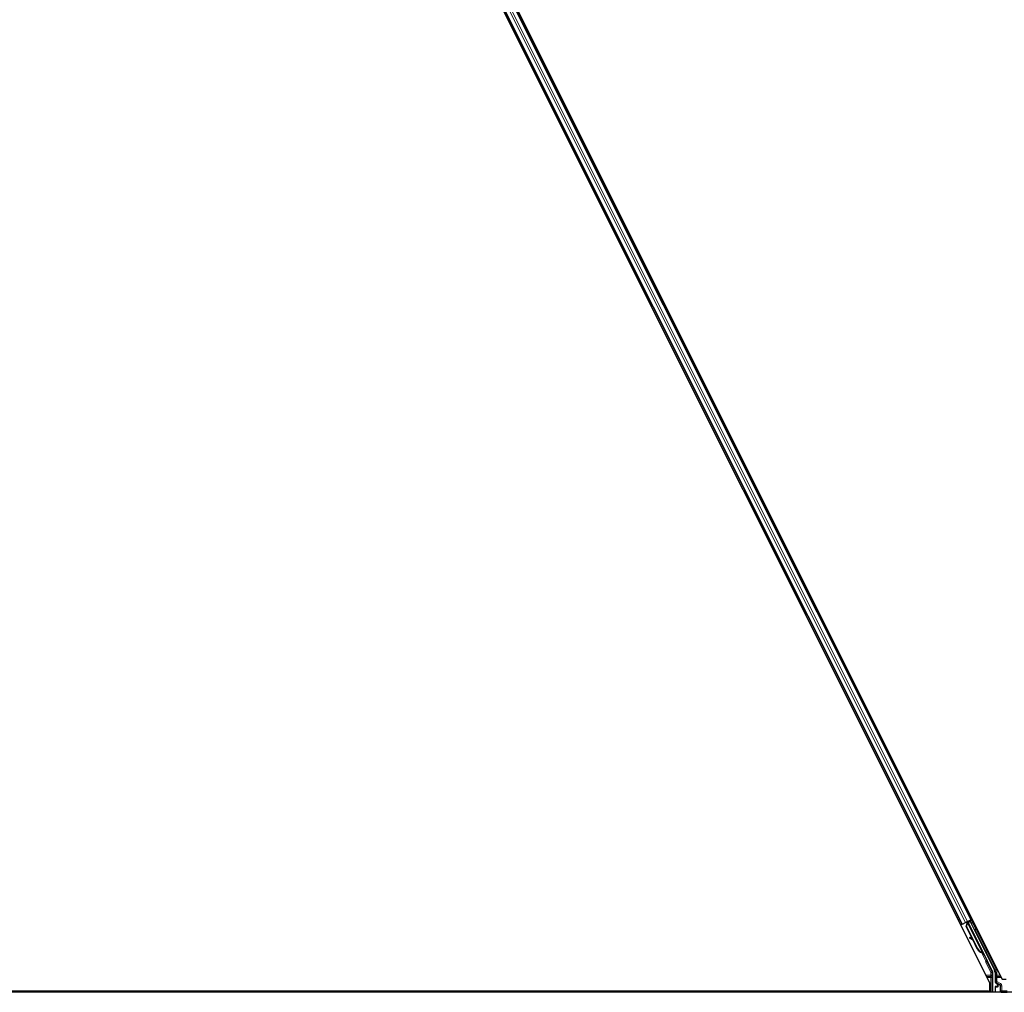
# Model space of a CAD drawing. Units: inches. Extents: x 19 to 1681, y 14 to 1081.
# Drawn here: x 1342 to 1366, y 360 to 384 of the extents above; entities that cross this region are included whole.
import ezdxf

# ---------------------------------------------------------------- set-up
doc = ezdxf.new("R2010")
doc.units = ezdxf.units.IN
doc.header["$LTSCALE"] = 50
doc.header["$MEASUREMENT"] = 0
doc.layers.add('Visible (ANSI)', color=7, linetype='Continuous', lineweight=25)
doc.layers.add('Visible Narrow (ANSI)', color=7, linetype='Continuous', lineweight=18)

msp = doc.modelspace()

# ---------------------------------------------------------------- linework, layer by layer
at = {"layer": 'Visible (ANSI)'}
for p, q in [((1365.7037, 360.526), (1342.1088, 407.7159)), ((1342.415, 407.8034), (1366.0099, 360.6135)), ((1365.0183, 361.9672), (1342.8768, 406.2503)), ((1365.2419, 362.079), (1343.1004, 406.3621)), ((1365.0282, 361.9722), (1365.1061, 362.0111)), ((1365.1541, 362.0352), (1365.1061, 362.0111)), ((1365.1278, 362.0133), (1365.1406, 362.0197)), ((1365.1394, 362.0224), (1365.1373, 362.0267)), ((1365.1463, 362.0142), (1365.1396, 362.0279)), ((1365.1431, 362.0243), (1365.1409, 362.0286)), ((1365.1494, 362.0274), (1365.1431, 362.0243)), ((1365.1574, 362.0314), (1365.1494, 362.0274)), ((1365.1541, 362.0352), (1365.2319, 362.0741)), ((1365.1574, 362.0314), (1365.1552, 362.0357)), ((1365.1575, 362.0313), (1365.5398, 361.2667)), ((1365.2196, 362.0472), (1365.1635, 362.0192)), ((1365.1658, 362.0147), (1365.1662, 362.0143)), ((1365.1662, 362.0143), (1365.217, 362.0397)), ((1365.1662, 362.0143), (1365.6387, 361.0692)), ((1365.1843, 362.0296), (1365.1761, 362.0461)), ((1365.1796, 362.0391), (1365.2507, 362.0747)), ((1365.1827, 362.0329), (1365.2212, 362.0521)), ((1365.2196, 362.0472), (1365.217, 362.0397)), ((1365.217, 362.0397), (1365.8198, 360.8341)), ((1365.2503, 361.9868), (1365.2196, 362.0472)), ((1365.2241, 362.0608), (1365.2212, 362.0521)), ((1365.2212, 362.0521), (1365.2516, 361.9901)), ((1365.2419, 362.079), (1365.2319, 362.0741)), ((1365.2701, 362.0931), (1365.2419, 362.079)), ((1365.0183, 361.9672), (1364.9901, 361.9532)), ((1365.0282, 361.9722), (1365.0183, 361.9672)), ((1365.1188, 361.9115), (1365.1426, 361.9939)), ((1365.2661, 361.617), (1365.1188, 361.9115)), ((1365.1229, 361.9136), (1365.1465, 361.9959)), ((1365.1285, 361.9164), (1365.1229, 361.9136)), ((1365.3979, 361.3635), (1365.1229, 361.9136)), ((1365.1285, 361.9164), (1365.1521, 361.9987)), ((1365.4036, 361.3663), (1365.1285, 361.9164)), ((1365.1465, 361.9959), (1365.149, 361.9971)), ((1365.149, 361.9971), (1365.1521, 361.9987)), ((1365.2074, 361.6482), (1365.1996, 361.6342)), ((1365.2083, 361.6487), (1365.2006, 361.6347)), ((1365.2869, 361.5855), (1365.2102, 361.6282)), ((1365.2113, 361.6288), (1365.2856, 361.588)), ((1365.2731, 361.6132), (1365.2191, 361.6428)), ((1365.3939, 361.3614), (1365.2799, 361.5894)), ((1365.5113, 361.2724), (1365.5088, 361.2712)), ((1365.5145, 361.274), (1365.5113, 361.2724)), ((1365.5403, 361.2222), (1365.5182, 361.2664)), ((1365.5191, 361.2658), (1365.5408, 361.2225)), ((1365.5422, 361.2232), (1365.522, 361.2637)), ((1365.5231, 361.2627), (1365.5427, 361.2234)), ((1365.5255, 361.2595), (1365.5318, 361.2627)), ((1365.5311, 361.24), (1365.54, 361.2221)), ((1365.5318, 361.2627), (1365.5398, 361.2667)), ((1365.534, 361.2414), (1365.5483, 361.2486)), ((1365.543, 361.2236), (1365.534, 361.2414)), ((1365.54, 361.2221), (1365.5403, 361.2222)), ((1365.5408, 361.2225), (1365.5403, 361.2222)), ((1365.5408, 361.2225), (1365.5412, 361.2226)), ((1365.5418, 361.223), (1365.5412, 361.2226)), ((1365.5418, 361.223), (1365.5422, 361.2232)), ((1365.5427, 361.2234), (1365.5422, 361.2232)), ((1365.5427, 361.2234), (1365.543, 361.2236)), ((1365.5573, 361.2307), (1365.543, 361.2236)), ((1365.5483, 361.2486), (1365.5573, 361.2307)), ((1365.6429, 361.0499), (1365.7719, 360.7919)), ((1365.7751, 360.2897), (1365.7751, 360.7785)), ((1365.833, 360.7783), (1365.833, 360.5473)), ((1366.0099, 360.6135), (1366.1088, 360.6135)), ((1365.6664, 360.3207), (1329.4782, 360.3207)), ((1329.4784, 360.3212), (1365.7037, 360.3212)), ((1365.6819, 360.2897), (1365.6661, 360.3212)), ((1365.7037, 360.3212), (1365.7037, 360.526)), ((1365.833, 360.4259), (1365.833, 360.2935)), ((1365.8831, 360.4359), (1365.843, 360.4359)), ((1365.848, 360.5213), (1365.8781, 360.504)), ((1365.8931, 360.478), (1365.8931, 360.4459)), ((1377.348, 360.2897), (1329.4637, 360.2897))]:
    msp.add_line(p, q, dxfattribs=at)
for centre, major_axis, ratio, start_param, end_param in [((1365.1281, 362.0128), (-0.0268, -0.0134), 0.0174551, 4.216916, 4.712389), ((1365.2509, 362.0742), (-0.0268, -0.0134), 0.0174551, 4.712389, 6.265732), ((1365.2259, 361.6197), (-0.0263, 0.0145), 0.0043131, 5.8304198, 7.2156469), ((1365.2268, 361.6201), (-0.0263, 0.0145), 0.0043131, 5.3447865, 6.7300135), ((1365.0451, 361.7201), (0.175, -0.0968), 0.0043131, 5.8304198, 6.7300135), ((1365.2336, 361.6337), (-0.0263, 0.0145), 0.0043131, 6.0839042, 6.2831853), ((1365.2346, 361.6341), (-0.0263, 0.0145), 0.0043131, 5.3447865, 6.2831853), ((1365.5341, 361.4316), (-0.076, 0.1521), 0.9225381, 1.5707872, 2.4612242), ((1365.5376, 361.4333), (-0.076, 0.1521), 0.9184464, 1.5708053, 2.4612423), ((1365.5432, 361.4361), (-0.076, 0.1521), 0.9184464, 1.5708053, 2.4612423), ((1365.5147, 361.2765), (-0.0418, 0.0836), 0.005236, 1.7005617, 2.2675202), ((1365.5147, 361.2765), (0.0418, -0.0836), 0.005236, 0.8740654, 1.4212001), ((1365.4551, 361.392), (0.076, -0.1521), 0.005236, 5.7932244, 6.2831818), ((1365.458, 361.3935), (0.076, -0.1521), 0.005236, 6.2831818, 6.7731391), ((1365.4723, 361.4007), (0.076, -0.1521), 0.005236, 0, 0.4899538), ((1365.529, 361.2836), (-0.0288, 0.0577), 0.005236, 2.7658895, 3.5172958), ((1365.6518, 361.0544), (-0.00895, -0.00447), 0.9998477, 5.7847198, 6.2831853), ((1365.7451, 360.7785), (0.0292, 0.0069), 0.9998392, 6.0513979, 6.5149727), ((1365.708, 360.7782), (0.1217, 0.0287), 0.9998392, 6.0513979, 6.5149727), ((1365.863, 360.5473), (-0.026, -0.015), 0.9997969, 5.7596745, 6.8066962), ((1365.843, 360.4259), (-0.00707, 0.00707), 0.9996955, 5.4979394, 7.0684312), ((1365.8631, 360.478), (0.026, 0.015), 0.9997969, 5.7596745, 6.8066962), ((1365.8831, 360.4459), (0.00707, -0.00707), 0.9996955, 5.4979394, 7.0684312), ((1365.843, 360.2935), (-0.00707, -0.00707), 0.9996955, 5.4979394, 5.8839459)]:
    msp.add_ellipse(centre, major_axis=major_axis, ratio=ratio, start_param=start_param, end_param=end_param, dxfattribs=at)
for centre, major_axis in [((1365.3917, 361.7069), (0.0447, -0.0894)), ((1365.5885, 361.3134), (0.0288, -0.0577)), ((1366.0593, 360.2919), (0.074, 0))]:
    msp.add_ellipse(centre, major_axis=major_axis, ratio=0.0174551, dxfattribs=at)
for points, knots in [([(1365.1394, 362.0224), (1365.1414, 362.0184), (1365.1425, 362.014), (1365.143, 362.0092), (1365.1435, 362.0044), (1365.1432, 361.9993), (1365.1426, 361.9939)], [0, 0, 0, 0, 0.041952806, 0.041952806, 0.041952806, 0.083905617, 0.083905617, 0.083905617, 0.083905617]), ([(1365.1431, 362.0243), (1365.1451, 362.0203), (1365.1463, 362.0159), (1365.1468, 362.0111), (1365.1473, 362.0063), (1365.147, 362.0012), (1365.1465, 361.9959)], [0, 0, 0, 0, 0.041952806, 0.041952806, 0.041952806, 0.083905617, 0.083905617, 0.083905617, 0.083905617]), ([(1365.1521, 361.9987), (1365.1547, 362.0041), (1365.1568, 362.0092), (1365.1581, 362.014), (1365.159, 362.0174), (1365.1594, 362.0206), (1365.1593, 362.0235), (1365.1592, 362.0264), (1365.1586, 362.0291), (1365.1574, 362.0314)], [0, 0, 0, 0, 0.04830059, 0.04830059, 0.04830059, 0.08291018, 0.08291018, 0.08291018, 0.11752004, 0.11752004, 0.11752004, 0.11752004]), ([(1365.2497, 361.9838), (1365.2497, 361.9839), (1365.2498, 361.9841), (1365.2501, 361.9862), (1365.2507, 361.9882), (1365.2525, 361.9919), (1365.2537, 361.9937), (1365.2567, 361.9967), (1365.2584, 361.998), (1365.2605, 361.9991), (1365.2608, 361.9992), (1365.261, 361.9993)], [1.416378207, 1.416378207, 1.416378207, 1.416378207, 1.417609569, 1.417609569, 1.432910744, 1.432910744, 1.449061195, 1.449061195, 1.465253222, 1.465253222, 1.467170608, 1.467170608, 1.467170608, 1.467170608]), ([(1365.261, 361.9993), (1365.2629, 362.0003), (1365.2651, 362.0009), (1365.2693, 362.0014), (1365.2715, 362.0013), (1365.2757, 362.0004), (1365.2777, 361.9997), (1365.2804, 361.9981), (1365.2813, 361.9975), (1365.2829, 361.9962), (1365.2837, 361.9955), (1365.2848, 361.9942), (1365.2853, 361.9937), (1365.2859, 361.9929), (1365.286, 361.9927), (1365.2863, 361.9922), (1365.2865, 361.992), (1365.2867, 361.9916), (1365.2868, 361.9914), (1365.2871, 361.991), (1365.2872, 361.9908), (1365.2876, 361.99), (1365.2879, 361.9895), (1365.2894, 361.9866), (1365.2913, 361.983), (1365.296, 361.9737), (1365.2988, 361.9682), (1365.3049, 361.9562), (1365.3082, 361.9496), (1365.3151, 361.9359), (1365.3187, 361.9286), (1365.3259, 361.9143), (1365.3294, 361.9071), (1365.3361, 361.8937), (1365.3393, 361.8873), (1365.3449, 361.876), (1365.3473, 361.871), (1365.3512, 361.8631), (1365.3527, 361.86), (1365.3542, 361.857), (1365.3545, 361.8563), (1365.355, 361.8552), (1365.3551, 361.8549), (1365.3553, 361.8544), (1365.3554, 361.8542), (1365.3555, 361.8538), (1365.3556, 361.8536), (1365.3558, 361.853), (1365.3559, 361.8527), (1365.3561, 361.8518), (1365.3562, 361.8513), (1365.3565, 361.85), (1365.3566, 361.8492), (1365.3567, 361.8469), (1365.3566, 361.8454), (1365.3561, 361.8419), (1365.3554, 361.84), (1365.3536, 361.8363), (1365.3523, 361.8345), (1365.3493, 361.8315), (1365.3475, 361.8302), (1365.3438, 361.8283), (1365.3417, 361.8276), (1365.3375, 361.827), (1365.3353, 361.827), (1365.3311, 361.8278), (1365.3291, 361.8285), (1365.327, 361.8296), (1365.3269, 361.8297), (1365.3267, 361.8298)], [0, 0, 0, 0, 0.01648313, 0.01648313, 0.03266686, 0.03266686, 0.04885815, 0.04885815, 0.05683233, 0.05683233, 0.06458585, 0.06458585, 0.0704234, 0.0704234, 0.07315097, 0.07315097, 0.07673277, 0.07673277, 0.08087339, 0.08087339, 0.08878021, 0.08878021, 0.11245618, 0.11245618, 0.18457664, 0.18457664, 0.24889205, 0.24889205, 0.31000508, 0.31000508, 0.37094118, 0.37094118, 0.43181606, 0.43181606, 0.49269644, 0.49269644, 0.55365506, 0.55365506, 0.61491956, 0.61491956, 0.64667784, 0.64667784, 0.6537437, 0.6537437, 0.6569218, 0.6569218, 0.65942171, 0.65942171, 0.66306454, 0.66306454, 0.66697528, 0.66697528, 0.67339878, 0.67339878, 0.68471219, 0.68471219, 0.70011237, 0.70011237, 0.71626889, 0.71626889, 0.73246122, 0.73246122, 0.74865542, 0.74865542, 0.76484956, 0.76484956, 0.78104129, 0.78104129, 0.78236912, 0.78236912, 0.78236912, 0.78236912]), ([(1365.505, 361.2692), (1365.5053, 361.2691), (1365.5055, 361.269), (1365.5058, 361.2689), (1365.5061, 361.2687), (1365.5063, 361.2686), (1365.5066, 361.2685), (1365.5069, 361.2684), (1365.5071, 361.2682), (1365.5074, 361.2681), (1365.5077, 361.268), (1365.5079, 361.2679), (1365.5082, 361.2677), (1365.5084, 361.2676), (1365.5087, 361.2675), (1365.5089, 361.2674), (1365.5092, 361.2672), (1365.5094, 361.2671), (1365.5097, 361.267), (1365.51, 361.2668), (1365.5103, 361.2667), (1365.5106, 361.2665), (1365.5108, 361.2664), (1365.511, 361.2663), (1365.5112, 361.2663), (1365.5114, 361.2661), (1365.5116, 361.266), (1365.5119, 361.2659), (1365.5121, 361.2658), (1365.5123, 361.2656), (1365.5126, 361.2655), (1365.5128, 361.2654), (1365.513, 361.2653), (1365.5133, 361.2651), (1365.5135, 361.265), (1365.5137, 361.2649), (1365.5139, 361.2648), (1365.5141, 361.2646), (1365.5144, 361.2645), (1365.5146, 361.2644), (1365.5148, 361.2642), (1365.515, 361.2641), (1365.5152, 361.264), (1365.5154, 361.2639), (1365.5156, 361.2637), (1365.5158, 361.2636), (1365.516, 361.2635), (1365.5162, 361.2633), (1365.5164, 361.2632), (1365.5166, 361.2631), (1365.5168, 361.263), (1365.5169, 361.2628), (1365.5172, 361.2627), (1365.5174, 361.2625), (1365.5176, 361.2623), (1365.5178, 361.2622), (1365.5179, 361.2621), (1365.518, 361.262), (1365.5182, 361.2619), (1365.5183, 361.2617), (1365.5185, 361.2616), (1365.5187, 361.2615), (1365.5188, 361.2613), (1365.519, 361.2612), (1365.5191, 361.2611), (1365.5193, 361.2609), (1365.5194, 361.2608), (1365.5196, 361.2606), (1365.5197, 361.2605), (1365.5198, 361.2604), (1365.52, 361.2602), (1365.5201, 361.2601), (1365.5202, 361.2599), (1365.5203, 361.2598), (1365.5205, 361.2596), (1365.5206, 361.2595), (1365.5207, 361.2593), (1365.5208, 361.2592), (1365.5209, 361.259), (1365.521, 361.2589), (1365.5211, 361.2587), (1365.5212, 361.2586), (1365.5213, 361.2584), (1365.5214, 361.2583), (1365.5215, 361.2581), (1365.5216, 361.258), (1365.5217, 361.2578), (1365.5218, 361.2577)], [0, 0, 0, 0, 0.002346749, 0.002346749, 0.002346749, 0.004698508, 0.004698508, 0.004698508, 0.007052327, 0.007052327, 0.007052327, 0.009405267, 0.009405267, 0.009405267, 0.011754434, 0.011754434, 0.011754434, 0.014097016, 0.014097016, 0.014097016, 0.017052365, 0.017052365, 0.017052365, 0.018755583, 0.018755583, 0.018755583, 0.021080949, 0.021080949, 0.021080949, 0.023405692, 0.023405692, 0.023405692, 0.025728618, 0.025728618, 0.025728618, 0.028048554, 0.028048554, 0.028048554, 0.030364354, 0.030364354, 0.030364354, 0.032674905, 0.032674905, 0.032674905, 0.034979129, 0.034979129, 0.034979129, 0.037275988, 0.037275988, 0.037275988, 0.039564488, 0.039564488, 0.039564488, 0.042479447, 0.042479447, 0.042479447, 0.044115395, 0.044115395, 0.044115395, 0.046386054, 0.046386054, 0.046386054, 0.048655059, 0.048655059, 0.048655059, 0.050921413, 0.050921413, 0.050921413, 0.05318414, 0.05318414, 0.05318414, 0.055442288, 0.055442288, 0.055442288, 0.057694932, 0.057694932, 0.057694932, 0.059941178, 0.059941178, 0.059941178, 0.062180163, 0.062180163, 0.062180163, 0.06441106, 0.06441106, 0.06441106, 0.066633081, 0.066633081, 0.066633081, 0.066633081]), ([(1365.5088, 361.2712), (1365.5091, 361.271), (1365.5094, 361.2709), (1365.5096, 361.2708), (1365.5099, 361.2707), (1365.5102, 361.2705), (1365.5104, 361.2704), (1365.5107, 361.2703), (1365.511, 361.2702), (1365.5112, 361.27), (1365.5115, 361.2699), (1365.5117, 361.2698), (1365.512, 361.2697), (1365.5123, 361.2695), (1365.5125, 361.2694), (1365.5128, 361.2693), (1365.513, 361.2692), (1365.5133, 361.269), (1365.5135, 361.2689), (1365.5138, 361.2687), (1365.5141, 361.2686), (1365.5144, 361.2684), (1365.5146, 361.2683), (1365.5148, 361.2682), (1365.515, 361.2682), (1365.5152, 361.268), (1365.5155, 361.2679), (1365.5157, 361.2678), (1365.5159, 361.2677), (1365.5162, 361.2675), (1365.5164, 361.2674), (1365.5166, 361.2673), (1365.5168, 361.2672), (1365.5171, 361.267), (1365.5173, 361.2669), (1365.5175, 361.2668), (1365.5177, 361.2666), (1365.5179, 361.2665), (1365.5181, 361.2664), (1365.5184, 361.2663), (1365.5186, 361.2661), (1365.5188, 361.266), (1365.519, 361.2659), (1365.5192, 361.2658), (1365.5194, 361.2656), (1365.5196, 361.2655), (1365.5198, 361.2654), (1365.52, 361.2652), (1365.5202, 361.2651), (1365.5203, 361.265), (1365.5205, 361.2648), (1365.5207, 361.2647), (1365.521, 361.2645), (1365.5212, 361.2644), (1365.5214, 361.2642), (1365.5215, 361.2641), (1365.5216, 361.264), (1365.5218, 361.2639), (1365.5219, 361.2638), (1365.5221, 361.2636), (1365.5223, 361.2635), (1365.5224, 361.2633), (1365.5226, 361.2632), (1365.5227, 361.2631), (1365.5229, 361.2629), (1365.523, 361.2628), (1365.5232, 361.2626), (1365.5233, 361.2625), (1365.5234, 361.2624), (1365.5236, 361.2622), (1365.5237, 361.2621), (1365.5238, 361.2619), (1365.524, 361.2618), (1365.5241, 361.2616), (1365.5242, 361.2615), (1365.5243, 361.2613), (1365.5244, 361.2612), (1365.5245, 361.2611), (1365.5246, 361.2609), (1365.5248, 361.2608), (1365.5249, 361.2606), (1365.5249, 361.2604), (1365.525, 361.2603), (1365.5251, 361.2601), (1365.5252, 361.26), (1365.5253, 361.2598), (1365.5254, 361.2597), (1365.5255, 361.2595)], [0, 0, 0, 0, 0.002346749, 0.002346749, 0.002346749, 0.004698508, 0.004698508, 0.004698508, 0.007052327, 0.007052327, 0.007052327, 0.009405267, 0.009405267, 0.009405267, 0.011754434, 0.011754434, 0.011754434, 0.014097016, 0.014097016, 0.014097016, 0.017052365, 0.017052365, 0.017052365, 0.018755583, 0.018755583, 0.018755583, 0.021080949, 0.021080949, 0.021080949, 0.023405692, 0.023405692, 0.023405692, 0.025728618, 0.025728618, 0.025728618, 0.028048554, 0.028048554, 0.028048554, 0.030364354, 0.030364354, 0.030364354, 0.032674905, 0.032674905, 0.032674905, 0.034979129, 0.034979129, 0.034979129, 0.037275988, 0.037275988, 0.037275988, 0.039564488, 0.039564488, 0.039564488, 0.042479447, 0.042479447, 0.042479447, 0.044115395, 0.044115395, 0.044115395, 0.046386054, 0.046386054, 0.046386054, 0.048655059, 0.048655059, 0.048655059, 0.050921413, 0.050921413, 0.050921413, 0.05318414, 0.05318414, 0.05318414, 0.055442288, 0.055442288, 0.055442288, 0.057694932, 0.057694932, 0.057694932, 0.059941178, 0.059941178, 0.059941178, 0.062180163, 0.062180163, 0.062180163, 0.06441106, 0.06441106, 0.06441106, 0.066633081, 0.066633081, 0.066633081, 0.066633081]), ([(1365.5398, 361.2667), (1365.5397, 361.2668), (1365.5396, 361.267), (1365.5395, 361.2671), (1365.5394, 361.2673), (1365.5393, 361.2674), (1365.5392, 361.2676), (1365.5391, 361.2677), (1365.539, 361.2679), (1365.5388, 361.268), (1365.5387, 361.2681), (1365.5386, 361.2683), (1365.5384, 361.2684), (1365.5383, 361.2685), (1365.5381, 361.2687), (1365.538, 361.2688), (1365.5378, 361.2689), (1365.5376, 361.269), (1365.5374, 361.2692), (1365.5373, 361.2693), (1365.5371, 361.2694), (1365.5369, 361.2695), (1365.5367, 361.2696), (1365.5365, 361.2697), (1365.5362, 361.2698), (1365.536, 361.2699), (1365.5358, 361.27), (1365.5356, 361.2701), (1365.5354, 361.2702), (1365.5352, 361.2703), (1365.535, 361.2704), (1365.5347, 361.2705), (1365.5344, 361.2706), (1365.5341, 361.2707), (1365.5338, 361.2708), (1365.5336, 361.2709), (1365.5333, 361.271), (1365.533, 361.2711), (1365.5327, 361.2712), (1365.5325, 361.2712), (1365.5322, 361.2713), (1365.5319, 361.2714), (1365.5316, 361.2715), (1365.5313, 361.2716), (1365.531, 361.2716), (1365.5306, 361.2717), (1365.5303, 361.2718), (1365.53, 361.2719), (1365.5297, 361.2719), (1365.5294, 361.272), (1365.529, 361.2721), (1365.5287, 361.2721), (1365.5283, 361.2722), (1365.528, 361.2723), (1365.5276, 361.2723), (1365.5272, 361.2724), (1365.5267, 361.2725), (1365.5263, 361.2726), (1365.526, 361.2726), (1365.5257, 361.2726), (1365.5255, 361.2727), (1365.5251, 361.2727), (1365.5247, 361.2728), (1365.5244, 361.2728), (1365.524, 361.2729), (1365.5236, 361.273), (1365.5232, 361.273), (1365.5228, 361.2731), (1365.5224, 361.2731), (1365.522, 361.2732), (1365.5216, 361.2732), (1365.5212, 361.2733), (1365.5208, 361.2733), (1365.5204, 361.2734), (1365.52, 361.2734), (1365.5196, 361.2734), (1365.5192, 361.2735), (1365.5188, 361.2735), (1365.5183, 361.2736), (1365.5179, 361.2736), (1365.5175, 361.2737), (1365.5171, 361.2737), (1365.5167, 361.2738), (1365.5162, 361.2738), (1365.5158, 361.2739), (1365.5154, 361.2739), (1365.5149, 361.2739), (1365.5145, 361.274)], [0, 0, 0, 0, 0.00372486, 0.00372486, 0.00372486, 0.00745131, 0.00745131, 0.00745131, 0.01117751, 0.01117751, 0.01117751, 0.01490162, 0.01490162, 0.01490162, 0.0186218, 0.0186218, 0.0186218, 0.02233619, 0.02233619, 0.02233619, 0.02604296, 0.02604296, 0.02604296, 0.02974029, 0.02974029, 0.02974029, 0.03342638, 0.03342638, 0.03342638, 0.03640947, 0.03640947, 0.03640947, 0.04076926, 0.04076926, 0.04076926, 0.04443837, 0.04443837, 0.04443837, 0.04810536, 0.04810536, 0.04810536, 0.05176846, 0.05176846, 0.05176846, 0.05542591, 0.05542591, 0.05542591, 0.05907595, 0.05907595, 0.05907595, 0.06271684, 0.06271684, 0.06271684, 0.06634687, 0.06634687, 0.06634687, 0.07096446, 0.07096446, 0.07096446, 0.07357217, 0.07357217, 0.07357217, 0.07718059, 0.07718059, 0.07718059, 0.08078786, 0.08078786, 0.08078786, 0.08439152, 0.08439152, 0.08439152, 0.08798912, 0.08798912, 0.08798912, 0.09157823, 0.09157823, 0.09157823, 0.09515641, 0.09515641, 0.09515641, 0.09872131, 0.09872131, 0.09872131, 0.10227061, 0.10227061, 0.10227061, 0.10580207, 0.10580207, 0.10580207, 0.10580207]), ([(1365.6418, 361.0547), (1365.6419, 361.0572), (1365.6417, 361.0597), (1365.6406, 361.0646), (1365.6398, 361.067), (1365.6387, 361.0692)], [0, 0, 0, 0, 0.019000334, 0.019000334, 0.038000618, 0.038000618, 0.038000618, 0.038000618]), ([(1365.8881, 360.5095), (1365.8881, 360.5095), (1365.8881, 360.5095), (1365.888, 360.5096), (1365.8879, 360.5096), (1365.8879, 360.5096)], [-0.00047458696, -0.00047458696, -0.00047458696, -0.00047458696, 0, 0, 0.00047516064, 0.00047516064, 0.00047516064, 0.00047516064])]:
    msp.add_open_spline(points, degree=3, knots=knots, dxfattribs=at)
at = {"layer": 'Visible Narrow (ANSI)'}
for p, q in [((1365.0282, 361.9722), (1342.8867, 406.2553)), ((1365.1061, 362.0111), (1342.9646, 406.2942)), ((1365.1541, 362.0352), (1343.0126, 406.3183)), ((1365.2319, 362.0741), (1343.0904, 406.3572)), ((1365.1536, 362.2557), (1365.1818, 362.2698)), ((1364.9018, 362.1298), (1364.93, 362.1439)), ((1364.9231, 362.0872), (1364.9513, 362.1013)), ((1364.9283, 362.0769), (1364.9564, 362.091)), ((1364.9302, 362.073), (1364.9584, 362.0871)), ((1365.1278, 362.0133), (1365.1408, 361.9874)), ((1365.1386, 362.0274), (1365.1468, 362.0112)), ((1365.1394, 362.0224), (1365.147, 362.0072)), ((1365.1463, 362.0142), (1365.1396, 362.0279)), ((1365.1749, 362.2131), (1365.2031, 362.2272)), ((1365.18, 362.2028), (1365.2082, 362.2169)), ((1365.182, 362.1989), (1365.2102, 362.213)), ((1365.2241, 362.0608), (1365.2563, 361.9963)), ((1365.8624, 360.8513), (1365.2507, 362.0747)), ((1365.1447, 361.9898), (1365.1426, 361.9939)), ((1365.1521, 361.9987), (1365.5145, 361.274)), ((1365.3407, 361.8275), (1365.8355, 360.8379)), ((1365.2027, 361.6334), (1365.2023, 361.6328)), ((1365.2191, 361.6428), (1365.2113, 361.6288)), ((1365.4036, 361.3663), (1365.3979, 361.3635)), ((1365.499, 361.2709), (1365.6019, 361.0651)), ((1365.505, 361.2692), (1365.5032, 361.2727)), ((1365.5171, 361.267), (1365.5218, 361.2577)), ((1365.6288, 361.0785), (1365.5536, 361.2289)), ((1365.6019, 361.0651), (1365.6288, 361.0785)), ((1365.6288, 361.0518), (1365.6019, 361.0651)), ((1365.602, 361.0295), (1365.6288, 361.0429)), ((1365.6288, 361.0429), (1365.6429, 361.0499)), ((1365.7562, 360.7882), (1365.6288, 361.0429)), ((1365.602, 361.0295), (1365.7294, 360.7748)), ((1365.7719, 360.7919), (1365.7562, 360.7882)), ((1365.8355, 360.8379), (1365.8198, 360.8341)), ((1365.8355, 360.8379), (1365.8624, 360.8513)), ((1365.7294, 360.7093), (1365.6121, 360.7093)), ((1365.6262, 360.681), (1365.7294, 360.681)), ((1365.6404, 360.6527), (1365.7301, 360.6527)), ((1365.7294, 360.7748), (1365.7562, 360.7882)), ((1365.7594, 360.7748), (1365.7294, 360.7748)), ((1365.7294, 360.7748), (1365.7294, 360.7093)), ((1365.7594, 360.7093), (1365.7294, 360.7093)), ((1365.7294, 360.7093), (1365.7294, 360.681)), ((1365.7601, 360.6527), (1365.7301, 360.6527)), ((1365.7301, 360.6527), (1365.7301, 360.2897)), ((1365.7594, 360.7748), (1365.7751, 360.7785)), ((1365.7594, 360.7093), (1365.7594, 360.7748)), ((1365.7601, 360.2897), (1365.7601, 360.6527)), ((1365.833, 360.7783), (1365.8487, 360.782)), ((1365.848, 360.556), (1365.833, 360.5473)), ((1365.878, 360.6527), (1365.848, 360.6527)), ((1365.848, 360.6527), (1365.848, 360.556)), ((1365.848, 360.556), (1365.878, 360.556)), ((1365.8487, 360.782), (1365.8787, 360.782)), ((1365.8487, 360.782), (1365.8487, 360.7093)), ((1365.8787, 360.7093), (1365.8487, 360.7093)), ((1365.878, 360.556), (1365.863, 360.53)), ((1365.878, 360.556), (1365.878, 360.6527)), ((1365.878, 360.6527), (1365.9903, 360.6527)), ((1365.9676, 360.5043), (1365.878, 360.556)), ((1365.8787, 360.7093), (1365.8787, 360.782)), ((1365.8787, 360.681), (1365.8787, 360.7093)), ((1365.962, 360.7093), (1365.8787, 360.7093)), ((1365.8787, 360.681), (1365.9762, 360.681)), ((1365.833, 360.4259), (1365.8418, 360.4172)), ((1365.8418, 360.4172), (1365.8447, 360.4172)), ((1365.8418, 360.4172), (1365.8418, 360.3022)), ((1365.8518, 360.4272), (1365.843, 360.4359)), ((1365.8447, 360.4172), (1365.8855, 360.4165)), ((1365.8447, 360.3022), (1365.8447, 360.4172)), ((1365.9663, 360.3043), (1365.8447, 360.3022)), ((1365.848, 360.5213), (1365.863, 360.53)), ((1365.8926, 360.4265), (1365.8518, 360.4272)), ((1365.863, 360.53), (1365.9526, 360.4783)), ((1365.8879, 360.5096), (1365.8781, 360.504)), ((1365.8831, 360.4359), (1365.8926, 360.4265)), ((1365.8862, 360.4207), (1365.8862, 360.4207)), ((1365.9484, 360.4759), (1365.8879, 360.5096)), ((1365.8931, 360.478), (1365.9029, 360.4837)), ((1365.9029, 360.4361), (1365.8931, 360.4459)), ((1365.9029, 360.4837), (1365.9058, 360.4837)), ((1365.9029, 360.4837), (1365.9029, 360.4361)), ((1365.9029, 360.4361), (1365.9058, 360.4361)), ((1365.9048, 360.4927), (1365.9505, 360.4672)), ((1365.9058, 360.4361), (1365.9058, 360.4837)), ((1365.9526, 360.4783), (1365.9484, 360.4759)), ((1365.9676, 360.5043), (1365.9526, 360.4783)), ((1365.9636, 360.45), (1365.9607, 360.45)), ((1365.9607, 360.45), (1365.9607, 360.3245)), ((1365.9636, 360.3245), (1365.9607, 360.3245)), ((1365.9636, 360.45), (1365.9676, 360.4523)), ((1365.9636, 360.3245), (1365.9636, 360.45)), ((1365.9676, 360.3285), (1365.9636, 360.3245)), ((1365.9976, 360.4523), (1365.9676, 360.4523)), ((1365.9676, 360.4523), (1365.9676, 360.3285)), ((1365.9676, 360.3285), (1365.9976, 360.3285)), ((1365.9976, 360.3285), (1365.9976, 360.4523)), ((1366.1331, 360.3285), (1365.9976, 360.3285)), ((1365.9976, 360.3285), (1365.9976, 360.2985)), ((1365.8418, 360.3022), (1365.833, 360.2935)), ((1365.8447, 360.3022), (1365.8418, 360.3022)), ((1365.8493, 360.2897), (1365.8518, 360.2922)), ((1365.8518, 360.2922), (1365.9734, 360.2943)), ((1365.9943, 360.2952), (1365.9976, 360.2985)), ((1365.9976, 360.2985), (1366.1331, 360.2985))]:
    msp.add_line(p, q, dxfattribs=at)
for centre, radius, start, end in [((1365.8518, 360.4172), 0.01, 90, 179.98255), ((1365.9976, 360.3285), 0.03, 180, 269.98255), ((1365.8518, 360.3022), 0.01, 180, 269.98255)]:
    msp.add_arc(centre, radius, start, end, dxfattribs=at)
for centre, major_axis, ratio, start_param, end_param in [((1365.6378, 361.0474), (-0.0358, -0.0179), 0.9998477, 5.3600096, 6.2831853), ((1365.6378, 361.0474), (-0.00895, -0.00448), 0.9989349, 5.3600096, 6.2831853), ((1365.6019, 361.0651), (0.0133, 0.0269), 0.9999455, 4.712389, 5.6356212), ((1365.6338, 361.0453), (-0.0179, 0.0358), 0.4285801, 5.2110479, 5.6355647), ((1365.607, 361.0319), (0.0422, 0.0211), 0.2121402, 0.4984655, 0.9231757), ((1365.7237, 360.782), (0.1217, 0.0287), 0.9997621, 6.0513979, 6.5149727), ((1365.7237, 360.782), (0.1509, 0.0356), 0.9998392, 6.0513979, 6.5149727), ((1365.7294, 360.7093), (0.03, 0.0015), 0.9426814, 4.665882, 6.2308608), ((1365.729, 360.6527), (0, -0.03), 0.0349101, 1.5707963, 2.8017557), ((1365.7294, 360.7748), (0, 0.03), 0.9998562, 4.712389, 5.1759638), ((1365.759, 360.6527), (0, 0.06), 0.0174551, 4.712389, 5.9433484), ((1365.8491, 360.6527), (0, -0.06), 0.0174551, 3.4814296, 4.712389), ((1365.878, 360.556), (0, -0.03), 0.9998984, 4.712389, 5.7594107), ((1365.8787, 360.7093), (-0.03, 0.0015), 0.9426814, 0.0523245, 1.6173033), ((1365.8791, 360.6527), (0, 0.03), 0.0349101, 0.3398369, 1.5707963), ((1365.8518, 360.4172), (0.00017, 0.01), 0.7070529, 0.0246821, 1.5831374), ((1365.8855, 360.4365), (0.0188, -0.008), 0.9751956, 5.1051642, 6.6756559), ((1365.8926, 360.4165), (0.00017, 0.01), 0.7070529, 0.0246821, 1.5831374), ((1365.8926, 360.4365), (0.00958, -0.00414), 0.9512323, 5.1029397, 6.6734314), ((1365.9119, 360.4927), (-0.00973, -0.0023), 0.224484, 5.471241, 6.2634015), ((1365.8722, 360.4832), (0.0297, 0.0082), 0.973048, 6.0217481, 6.2497261), ((1365.8651, 360.4832), (0.0393, 0.0108), 0.9797, 6.0215178, 6.2494959), ((1365.9434, 360.4672), (0.00487, 0.00874), 0.6578853, 5.0637489, 6.2600097), ((1365.9333, 360.4498), (0.0293, 0.008), 0.9864376, 6.021897, 7.0689187), ((1365.9403, 360.4498), (0.0197, 0.0054), 0.9797, 6.0215178, 7.0685395), ((1365.9376, 360.4523), (0.026, 0.015), 0.9993911, 5.7596745, 6.8066962), ((1366.0014, 360.3252), (-0.0376, -0.016), 0.9751956, 5.8907147, 6.4211485), ((1365.9943, 360.3252), (-0.0284, -0.0121), 0.9670933, 5.8911133, 7.461605), ((1365.9734, 360.3043), (0.00017, -0.01), 0.7070529, 4.700048, 6.2585033), ((1365.9376, 360.4523), (0.052, 0.03), 0.9997969, 5.7596745, 6.8066962), ((1365.8518, 360.3022), (0.00017, -0.01), 0.7070529, 4.700048, 6.2585033)]:
    msp.add_ellipse(centre, major_axis=major_axis, ratio=ratio, start_param=start_param, end_param=end_param, dxfattribs=at)
for points in [[(1365.8879, 360.5096), (1365.895, 360.5055), (1365.9003, 360.4982), (1365.9021, 360.4904)], [(1365.9048, 360.4927), (1365.9013, 360.4991), (1365.8953, 360.5053), (1365.8881, 360.5095)]]:
    msp.add_open_spline(points, degree=3, dxfattribs=at)
for points, knots in [([(1365.9943, 360.2952), (1365.9904, 360.2951), (1365.9865, 360.2956), (1365.9827, 360.2967), (1365.9808, 360.2973), (1365.9789, 360.298), (1365.977, 360.2988), (1365.9769, 360.2989), (1365.9767, 360.299), (1365.9765, 360.299), (1365.9756, 360.2995), (1365.9746, 360.3), (1365.9737, 360.3005), (1365.9712, 360.3017), (1365.9688, 360.3032), (1365.9663, 360.3043)], [-0.00064412, -0.00064412, -0.00064412, -0.00064412, 0.05428039, 0.05428039, 0.05428039, 0.08142058, 0.08142058, 0.08142058, 0.08395461, 0.08395461, 0.08395461, 0.0982233, 0.0982233, 0.0982233, 0.13569222, 0.13569222, 0.13569222, 0.13569222]), ([(1365.9734, 360.2943), (1365.9784, 360.2944), (1365.9835, 360.2946), (1365.9895, 360.2949), (1365.9923, 360.2951), (1365.9943, 360.2952), (1365.9943, 360.2952), (1365.9943, 360.2952)], [-0.13570097, -0.13570097, -0.13570097, -0.13570097, -0.08142058, -0.05428039, 0, 0, 0.00064412, 0.00064412, 0.00064412, 0.00064412])]:
    msp.add_open_spline(points, degree=3, knots=knots, dxfattribs=at)

doc.saveas('drawing.dxf')
